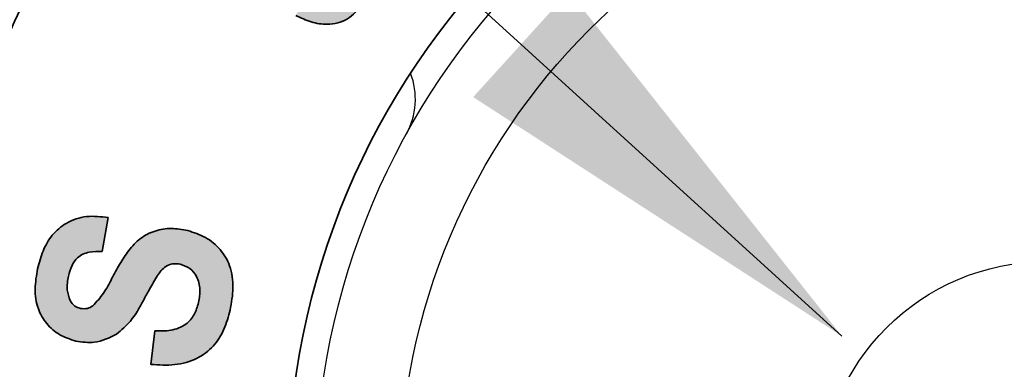
# Model space of a CAD drawing. Units: inches. Extents: x 0.3 to 10.6, y 0 to 7.9.
# Drawn here: x 5.4 to 5.6, y 2.8 to 2.9 of the extents above; entities that cross this region are included whole.
import ezdxf

# ---------------------------------------------------------------- set-up
doc = ezdxf.new("R2010")
doc.units = ezdxf.units.IN
doc.header["$LTSCALE"] = 0.16
doc.header["$MEASUREMENT"] = 0
doc.layers.get('0').update_dxf_attribs({"color": 1})
doc.layers.add('OBJ', color=7, linetype='Continuous')
doc.layers.add('TXT', color=4, linetype='Continuous')
doc.styles.add('ARIAL', font='ARIAL.TTF')
doc.dimstyles.get("Standard").update_dxf_attribs({"dimscale": 0.75, "dimtxt": 0.12, "dimasz": 0.12, "dimexe": 0.12, "dimexo": 0.12, "dimgap": 0.12, "dimtad": 0, "dimtih": 1, "dimtoh": 1, "dimdec": 3, "dimlfac": 4, "dimzin": 4, "dimdsep": 46, "dimlunit": 5, "dimtxsty": 'ARIAL', "dimcen": 0.06, "dimclrd": 256, "dimclre": 256, "dimclrt": 256, "dimadec": 1, "dimazin": 1, "dimtm": 1e-09, "dimtfac": 1, "dimtdec": 3, "dimtofl": 0, "dimtmove": 0, "dimatfit": 3, "dimfxl": 0, "dimfrac": 2, "dimtolj": 1, "dimtzin": 4, "dimlwd": 25, "dimlwe": 25, "dimarcsym": 0})

msp = doc.modelspace()

# ---------------------------------------------------------------- hatches: boundary and pattern name
at = {"linetype": 'Continuous'}
h = msp.add_hatch(color=7, dxfattribs=at)
edge = h.paths.add_edge_path(flags=0)
edge.add_spline(control_points=[(5.50567, 2.9268), (5.50609, 2.92645), (5.50689, 2.92578), (5.50802, 2.92479), (5.50901, 2.92385), (5.50985, 2.92297), (5.51057, 2.92215), (5.51114, 2.92139), (5.51157, 2.92068), (5.51188, 2.92003), (5.51207, 2.91941), (5.51221, 2.91883), (5.51226, 2.91827), (5.51227, 2.91773), (5.51218, 2.91722), (5.51205, 2.91673), (5.51184, 2.91626), (5.51165, 2.91598), (5.51156, 2.91584)], knot_values=[0, 0, 0, 0, 0.120451, 0.230275, 0.329963, 0.419262, 0.499199, 0.568845, 0.62917, 0.68093, 0.727173, 0.771058, 0.811785, 0.850543, 0.888581, 0.925202, 0.962527, 1, 1, 1, 1], weights=[1, 1, 1, 1, 1, 1, 1, 1, 1, 1, 1, 1, 1, 1, 1, 1, 1, 1, 1], degree=3, periodic=0)
edge.add_spline(control_points=[(5.51156, 2.91584), (5.51139, 2.91563), (5.51108, 2.91523), (5.51048, 2.91476), (5.50982, 2.91445), (5.5091, 2.91428), (5.50832, 2.91428), (5.50748, 2.91444), (5.50658, 2.91476), (5.50599, 2.91508), (5.50567, 2.91525)], knot_values=[0, 0, 0, 0, 0.119958, 0.232643, 0.340399, 0.450472, 0.567279, 0.69471, 0.837854, 1, 1, 1, 1], weights=[1, 1, 1, 1, 1, 1, 1, 1, 1, 1, 1], degree=3, periodic=0)
edge.add_line((5.50567, 2.91525), (5.50251, 2.90945))
edge.add_spline(control_points=[(5.50251, 2.90945), (5.50287, 2.90927), (5.50358, 2.90892), (5.50464, 2.90848), (5.50568, 2.90813), (5.50669, 2.90787), (5.50767, 2.9077), (5.50862, 2.90763), (5.50955, 2.90764), (5.51044, 2.90775), (5.5113, 2.90796), (5.51214, 2.90823), (5.51294, 2.9086), (5.51369, 2.90907), (5.51443, 2.9096), (5.51512, 2.91024), (5.51578, 2.91095), (5.51618, 2.91148), (5.51638, 2.91174)], knot_values=[0, 0, 0, 0, 0.077722, 0.15172, 0.221632, 0.28847, 0.351611, 0.412969, 0.472104, 0.529626, 0.586121, 0.642539, 0.698665, 0.755186, 0.813286, 0.87298, 0.9352, 1, 1, 1, 1], weights=[1, 1, 1, 1, 1, 1, 1, 1, 1, 1, 1, 1, 1, 1, 1, 1, 1, 1, 1], degree=3, periodic=0)
edge.add_spline(control_points=[(5.51638, 2.91174), (5.51664, 2.91213), (5.51716, 2.9129), (5.51776, 2.91412), (5.51819, 2.91538), (5.51848, 2.91667), (5.51858, 2.918), (5.51853, 2.91936), (5.51832, 2.92075), (5.51793, 2.92218), (5.51737, 2.92364), (5.51658, 2.92512), (5.51555, 2.9266), (5.51433, 2.92811), (5.51287, 2.92963), (5.51121, 2.93118), (5.50932, 2.93275), (5.50795, 2.93375), (5.50724, 2.93428)], knot_values=[0, 0, 0, 0, 0.051535, 0.100812, 0.149187, 0.197468, 0.245677, 0.294939, 0.346203, 0.399868, 0.456737, 0.517568, 0.583159, 0.654004, 0.731113, 0.814048, 0.903532, 1, 1, 1, 1], weights=[1, 1, 1, 1, 1, 1, 1, 1, 1, 1, 1, 1, 1, 1, 1, 1, 1, 1, 1], degree=3, periodic=0)
edge.add_spline(control_points=[(5.50724, 2.93428), (5.50654, 2.93477), (5.50518, 2.93573), (5.50314, 2.93701), (5.50118, 2.93808), (5.49932, 2.93898), (5.49755, 2.93966), (5.49587, 2.94015), (5.49427, 2.94044), (5.49275, 2.94053), (5.49133, 2.94045), (5.49, 2.94023), (5.48874, 2.93989), (5.48757, 2.93941), (5.48648, 2.93878), (5.48549, 2.93802), (5.48455, 2.93713), (5.48403, 2.93645), (5.48377, 2.9361)], knot_values=[0, 0, 0, 0, 0.097905, 0.188773, 0.273186, 0.351043, 0.422844, 0.48878, 0.55005, 0.606853, 0.660308, 0.711307, 0.760375, 0.80768, 0.854958, 0.902142, 0.95018, 1, 1, 1, 1], weights=[1, 1, 1, 1, 1, 1, 1, 1, 1, 1, 1, 1, 1, 1, 1, 1, 1, 1, 1], degree=3, periodic=0)
edge.add_spline(control_points=[(5.48377, 2.9361), (5.48354, 2.93576), (5.48309, 2.93511), (5.48256, 2.93406), (5.48214, 2.933), (5.48186, 2.93191), (5.4817, 2.93079), (5.48167, 2.92965), (5.48177, 2.92849), (5.48199, 2.92732), (5.48233, 2.92615), (5.48281, 2.92502), (5.48338, 2.92391), (5.4841, 2.92286), (5.48491, 2.92183), (5.48585, 2.92086), (5.4869, 2.9199), (5.48767, 2.91932), (5.48807, 2.91903)], knot_values=[0, 0, 0, 0, 0.061024, 0.120391, 0.177834, 0.234446, 0.291451, 0.34871, 0.407366, 0.46811, 0.529893, 0.591782, 0.654606, 0.719004, 0.784872, 0.853488, 0.925057, 1, 1, 1, 1], weights=[1, 1, 1, 1, 1, 1, 1, 1, 1, 1, 1, 1, 1, 1, 1, 1, 1, 1, 1], degree=3, periodic=0)
edge.add_spline(control_points=[(5.48807, 2.91903), (5.48846, 2.91876), (5.48922, 2.91823), (5.4904, 2.91756), (5.49158, 2.91699), (5.49276, 2.91655), (5.49395, 2.91622), (5.49513, 2.91601), (5.49631, 2.91591), (5.49749, 2.91594), (5.49862, 2.91607), (5.4997, 2.91629), (5.5007, 2.91661), (5.50164, 2.91703), (5.5025, 2.91755), (5.5033, 2.91816), (5.50403, 2.91886), (5.50444, 2.9194), (5.50465, 2.91967)], knot_values=[0, 0, 0, 0, 0.076947, 0.150455, 0.221144, 0.289287, 0.355431, 0.420244, 0.484279, 0.548115, 0.610588, 0.669598, 0.72658, 0.781772, 0.835904, 0.890091, 0.944127, 1, 1, 1, 1], weights=[1, 1, 1, 1, 1, 1, 1, 1, 1, 1, 1, 1, 1, 1, 1, 1, 1, 1, 1], degree=3, periodic=0)
edge.add_spline(control_points=[(5.50465, 2.91967), (5.50482, 2.91993), (5.50517, 2.92044), (5.50557, 2.92127), (5.50586, 2.92213), (5.50605, 2.92301), (5.50612, 2.92392), (5.50607, 2.92486), (5.50593, 2.92583), (5.50576, 2.92647), (5.50567, 2.9268)], knot_values=[0, 0, 0, 0, 0.125652, 0.247289, 0.36716, 0.487494, 0.608877, 0.733204, 0.863136, 1, 1, 1, 1], weights=[1, 1, 1, 1, 1, 1, 1, 1, 1, 1, 1], degree=3, periodic=0)
edge = h.paths.add_edge_path(flags=0)
edge.add_spline(control_points=[(5.50078, 2.92388), (5.50068, 2.92375), (5.50048, 2.9235), (5.50013, 2.92315), (5.49975, 2.92287), (5.49933, 2.92263), (5.49888, 2.92245), (5.49839, 2.92231), (5.49787, 2.92222), (5.49732, 2.92219), (5.49674, 2.92221), (5.49614, 2.92233), (5.4955, 2.92249), (5.49484, 2.92274), (5.49416, 2.92305), (5.49344, 2.92344), (5.4927, 2.9239), (5.49221, 2.92424), (5.49196, 2.92442)], knot_values=[0, 0, 0, 0, 0.050075, 0.098742, 0.147322, 0.194824, 0.243841, 0.294333, 0.347709, 0.402861, 0.461208, 0.522838, 0.589023, 0.659719, 0.736176, 0.818048, 0.905675, 1, 1, 1, 1], weights=[1, 1, 1, 1, 1, 1, 1, 1, 1, 1, 1, 1, 1, 1, 1, 1, 1, 1, 1], degree=3, periodic=0)
edge.add_spline(control_points=[(5.49196, 2.92442), (5.49171, 2.9246), (5.49124, 2.92495), (5.49058, 2.9255), (5.48999, 2.92603), (5.4895, 2.92657), (5.48905, 2.92708), (5.48871, 2.92761), (5.48843, 2.92811), (5.48817, 2.92876), (5.48801, 2.92956), (5.488, 2.93049), (5.48824, 2.93137), (5.48856, 2.93187), (5.48872, 2.93213)], knot_values=[0, 0, 0, 0, 0.097691, 0.188816, 0.273577, 0.351038, 0.423325, 0.489994, 0.551233, 0.608418, 0.713273, 0.809939, 0.903122, 1, 1, 1, 1], weights=[1, 1, 1, 1, 1, 1, 1, 1, 1, 1, 1, 1, 1, 1, 1], degree=3, periodic=0)
edge.add_spline(control_points=[(5.48872, 2.93213), (5.48882, 2.93226), (5.48902, 2.93251), (5.48938, 2.93284), (5.48978, 2.93312), (5.49022, 2.93335), (5.49071, 2.93353), (5.49123, 2.93367), (5.49181, 2.93374), (5.49241, 2.93377), (5.49305, 2.93375), (5.49371, 2.93366), (5.49438, 2.93348), (5.49507, 2.93326), (5.49577, 2.93295), (5.49649, 2.93258), (5.49721, 2.93213), (5.49769, 2.9318), (5.49793, 2.93163)], knot_values=[0, 0, 0, 0, 0.047908, 0.095085, 0.141868, 0.190642, 0.240772, 0.294234, 0.350478, 0.410177, 0.472975, 0.537983, 0.605143, 0.676089, 0.75056, 0.829148, 0.911885, 1, 1, 1, 1], weights=[1, 1, 1, 1, 1, 1, 1, 1, 1, 1, 1, 1, 1, 1, 1, 1, 1, 1, 1], degree=3, periodic=0)
edge.add_spline(control_points=[(5.49793, 2.93163), (5.49815, 2.93147), (5.49857, 2.93115), (5.49916, 2.93065), (5.49968, 2.93015), (5.50014, 2.92964), (5.50053, 2.92913), (5.50086, 2.92862), (5.5011, 2.92809), (5.50136, 2.92741), (5.50152, 2.92657), (5.50152, 2.9256), (5.50127, 2.92468), (5.50094, 2.92415), (5.50078, 2.92388)], knot_values=[0, 0, 0, 0, 0.088687, 0.171959, 0.250661, 0.323948, 0.394028, 0.459646, 0.522258, 0.582501, 0.695039, 0.798518, 0.897649, 1, 1, 1, 1], weights=[1, 1, 1, 1, 1, 1, 1, 1, 1, 1, 1, 1, 1, 1, 1], degree=3, periodic=0)
h = msp.add_hatch(color=7, dxfattribs=at)
edge = h.paths.add_edge_path(flags=0)
edge.add_spline(control_points=[(5.47852, 2.85787), (5.47886, 2.85778), (5.47954, 2.85759), (5.48045, 2.85702), (5.48124, 2.85627), (5.48178, 2.85549), (5.48214, 2.85479), (5.48234, 2.85421), (5.4825, 2.85359), (5.48259, 2.85293), (5.48261, 2.85223), (5.48256, 2.85148), (5.48247, 2.8507), (5.48236, 2.85017), (5.4823, 2.8499)], knot_values=[0, 0, 0, 0, 0.107576, 0.21259, 0.320875, 0.436597, 0.497453, 0.559456, 0.623694, 0.690706, 0.761214, 0.835841, 0.91581, 1, 1, 1, 1], weights=[1, 1, 1, 1, 1, 1, 1, 1, 1, 1, 1, 1, 1, 1, 1], degree=3, periodic=0)
edge.add_spline(control_points=[(5.4823, 2.8499), (5.48224, 2.84964), (5.48212, 2.84914), (5.48187, 2.84842), (5.48157, 2.84776), (5.48122, 2.84715), (5.48084, 2.84659), (5.4804, 2.84609), (5.47991, 2.84564), (5.47938, 2.84524), (5.4788, 2.8449), (5.47816, 2.84461), (5.47747, 2.84438), (5.47672, 2.84421), (5.47593, 2.84408), (5.47507, 2.84401), (5.47416, 2.84399), (5.47354, 2.84402), (5.47322, 2.84403)], knot_values=[0, 0, 0, 0, 0.066181, 0.129055, 0.189071, 0.247326, 0.303401, 0.359194, 0.413948, 0.468787, 0.524396, 0.582314, 0.642861, 0.705968, 0.77353, 0.844501, 0.919899, 1, 1, 1, 1], weights=[1, 1, 1, 1, 1, 1, 1, 1, 1, 1, 1, 1, 1, 1, 1, 1, 1, 1, 1], degree=3, periodic=0)
edge.add_line((5.47322, 2.84403), (5.47243, 2.83709))
edge.add_spline(control_points=[(5.47243, 2.83709), (5.47297, 2.83704), (5.47402, 2.83693), (5.47556, 2.8369), (5.47703, 2.83699), (5.47842, 2.83718), (5.47974, 2.83747), (5.48098, 2.83788), (5.48214, 2.8384), (5.48323, 2.83904), (5.48424, 2.83979), (5.48515, 2.84066), (5.48599, 2.84165), (5.48674, 2.84277), (5.4874, 2.84399), (5.48799, 2.84533), (5.48849, 2.8468), (5.48874, 2.84783), (5.48886, 2.84835)], knot_values=[0, 0, 0, 0, 0.072708, 0.141589, 0.206987, 0.269987, 0.329938, 0.388124, 0.444791, 0.500894, 0.556775, 0.6131, 0.670873, 0.730561, 0.792678, 0.858049, 0.927012, 1, 1, 1, 1], weights=[1, 1, 1, 1, 1, 1, 1, 1, 1, 1, 1, 1, 1, 1, 1, 1, 1, 1, 1], degree=3, periodic=0)
edge.add_spline(control_points=[(5.48886, 2.84835), (5.48894, 2.84872), (5.4891, 2.84944), (5.48926, 2.85051), (5.48939, 2.85155), (5.48945, 2.85254), (5.48946, 2.8535), (5.48941, 2.85443), (5.48931, 2.85532), (5.48916, 2.85617), (5.48895, 2.85699), (5.48868, 2.85778), (5.48835, 2.85853), (5.48798, 2.85926), (5.48754, 2.85995), (5.48705, 2.8606), (5.4865, 2.86122), (5.4857, 2.86201), (5.48461, 2.86288), (5.4832, 2.86376), (5.48167, 2.86442), (5.4806, 2.86471), (5.48007, 2.86485)], knot_values=[0, 0, 0, 0, 0.053365, 0.104395, 0.153613, 0.201083, 0.246184, 0.289826, 0.332181, 0.372993, 0.412886, 0.452076, 0.490941, 0.529421, 0.567906, 0.606335, 0.645802, 0.685732, 0.764984, 0.843242, 0.920974, 1, 1, 1, 1], weights=[1, 1, 1, 1, 1, 1, 1, 1, 1, 1, 1, 1, 1, 1, 1, 1, 1, 1, 1, 1, 1, 1, 1], degree=3, periodic=0)
edge.add_spline(control_points=[(5.48007, 2.86485), (5.47977, 2.86492), (5.47918, 2.86505), (5.47831, 2.86517), (5.47746, 2.86524), (5.47664, 2.86528), (5.47584, 2.86526), (5.47507, 2.86518), (5.47433, 2.86505), (5.47339, 2.86481), (5.47227, 2.8644), (5.47101, 2.86375), (5.46985, 2.86293), (5.46898, 2.8621), (5.46831, 2.86135), (5.4678, 2.86068), (5.46726, 2.85995), (5.46671, 2.85913), (5.46614, 2.85822), (5.46557, 2.85723), (5.46497, 2.85616), (5.46437, 2.85503), (5.46378, 2.85392), (5.46321, 2.8529), (5.46266, 2.852), (5.46215, 2.85122), (5.46167, 2.85054), (5.46121, 2.84999), (5.46079, 2.84955), (5.46049, 2.84932), (5.46035, 2.84922)], knot_values=[0, 0, 0, 0, 0.033264, 0.065316, 0.096265, 0.125963, 0.154779, 0.182859, 0.210027, 0.236699, 0.288698, 0.339579, 0.390681, 0.442548, 0.470164, 0.500426, 0.533538, 0.569365, 0.608191, 0.649656, 0.694331, 0.741839, 0.788696, 0.831169, 0.869289, 0.903342, 0.933544, 0.959358, 0.981371, 1, 1, 1, 1], weights=[1, 1, 1, 1, 1, 1, 1, 1, 1, 1, 1, 1, 1, 1, 1, 1, 1, 1, 1, 1, 1, 1, 1, 1, 1, 1, 1, 1, 1, 1, 1], degree=3, periodic=0)
edge.add_spline(control_points=[(5.46035, 2.84922), (5.46015, 2.8491), (5.45976, 2.84885), (5.45911, 2.84865), (5.45844, 2.84859), (5.458, 2.84866), (5.45777, 2.8487)], knot_values=[0, 0, 0, 0, 0.260968, 0.506159, 0.749684, 1, 1, 1, 1], weights=[1, 1, 1, 1, 1, 1, 1], degree=3, periodic=0)
edge.add_spline(control_points=[(5.45777, 2.8487), (5.45754, 2.84876), (5.45708, 2.84889), (5.45648, 2.84926), (5.45597, 2.84974), (5.45574, 2.85014), (5.45562, 2.85035)], knot_values=[0, 0, 0, 0, 0.262415, 0.506313, 0.749151, 1, 1, 1, 1], weights=[1, 1, 1, 1, 1, 1, 1], degree=3, periodic=0)
edge.add_spline(control_points=[(5.45562, 2.85035), (5.45555, 2.85052), (5.45538, 2.85087), (5.45522, 2.85143), (5.4551, 2.85202), (5.45504, 2.85264), (5.45503, 2.85329), (5.45507, 2.85398), (5.45516, 2.85469), (5.45526, 2.85517), (5.45531, 2.85542)], knot_values=[0, 0, 0, 0, 0.109498, 0.222567, 0.337868, 0.457639, 0.582967, 0.714702, 0.853445, 1, 1, 1, 1], weights=[1, 1, 1, 1, 1, 1, 1, 1, 1, 1, 1], degree=3, periodic=0)
edge.add_spline(control_points=[(5.45531, 2.85542), (5.45537, 2.85566), (5.45549, 2.85612), (5.45569, 2.85677), (5.45593, 2.85737), (5.4562, 2.85792), (5.45651, 2.85841), (5.45684, 2.85884), (5.4572, 2.85922), (5.4576, 2.85955), (5.45804, 2.85982), (5.45851, 2.86006), (5.45904, 2.86024), (5.45961, 2.86037), (5.46022, 2.86047), (5.46088, 2.86053), (5.46158, 2.86053), (5.46206, 2.86051), (5.46231, 2.86049)], knot_values=[0, 0, 0, 0, 0.075065, 0.14606, 0.21196, 0.274704, 0.334016, 0.389972, 0.443673, 0.495876, 0.54854, 0.602796, 0.6597, 0.719952, 0.783451, 0.851371, 0.923177, 1, 1, 1, 1], weights=[1, 1, 1, 1, 1, 1, 1, 1, 1, 1, 1, 1, 1, 1, 1, 1, 1, 1, 1], degree=3, periodic=0)
edge.add_line((5.46231, 2.86049), (5.46354, 2.86755))
edge.add_spline(control_points=[(5.46354, 2.86755), (5.4631, 2.86762), (5.46225, 2.86777), (5.46098, 2.86785), (5.45975, 2.86783), (5.45856, 2.86769), (5.45741, 2.86745), (5.45632, 2.86707), (5.45526, 2.8666), (5.45425, 2.86602), (5.45331, 2.86531), (5.45244, 2.86447), (5.45164, 2.86353), (5.45094, 2.86244), (5.45029, 2.86125), (5.44975, 2.85992), (5.44926, 2.85848), (5.44901, 2.85747), (5.44889, 2.85694)], knot_values=[0, 0, 0, 0, 0.065029, 0.127114, 0.1871, 0.245496, 0.302469, 0.358747, 0.415066, 0.471808, 0.529196, 0.587697, 0.648075, 0.710589, 0.776881, 0.846988, 0.920991, 1, 1, 1, 1], weights=[1, 1, 1, 1, 1, 1, 1, 1, 1, 1, 1, 1, 1, 1, 1, 1, 1, 1, 1], degree=3, periodic=0)
edge.add_spline(control_points=[(5.44889, 2.85694), (5.44876, 2.8563), (5.44851, 2.85506), (5.44836, 2.85322), (5.44841, 2.85148), (5.44865, 2.84986), (5.4491, 2.84836), (5.44975, 2.84698), (5.45058, 2.84574), (5.4516, 2.84463), (5.45276, 2.84369), (5.45402, 2.84292), (5.45537, 2.8423), (5.45632, 2.84205), (5.4568, 2.84193)], knot_values=[0, 0, 0, 0, 0.103022, 0.198918, 0.289082, 0.374326, 0.455743, 0.534494, 0.6118, 0.690409, 0.768766, 0.845542, 0.922274, 1, 1, 1, 1], weights=[1, 1, 1, 1, 1, 1, 1, 1, 1, 1, 1, 1, 1, 1, 1], degree=3, periodic=0)
edge.add_spline(control_points=[(5.4568, 2.84193), (5.45718, 2.84185), (5.45792, 2.84171), (5.45904, 2.84161), (5.46013, 2.84163), (5.46121, 2.84175), (5.46227, 2.84198), (5.4633, 2.84233), (5.46432, 2.84278), (5.46496, 2.84316), (5.46528, 2.84335)], knot_values=[0, 0, 0, 0, 0.129924, 0.256507, 0.379913, 0.50225, 0.623983, 0.746495, 0.871596, 1, 1, 1, 1], weights=[1, 1, 1, 1, 1, 1, 1, 1, 1, 1, 1], degree=3, periodic=0)
edge.add_spline(control_points=[(5.46528, 2.84335), (5.46551, 2.84352), (5.466, 2.84385), (5.4667, 2.84446), (5.46739, 2.84518), (5.46809, 2.846), (5.46879, 2.84693), (5.46948, 2.84797), (5.47018, 2.84912), (5.47063, 2.84994), (5.47086, 2.85036)], knot_values=[0, 0, 0, 0, 0.093972, 0.195785, 0.306101, 0.424931, 0.553454, 0.692105, 0.840471, 1, 1, 1, 1], weights=[1, 1, 1, 1, 1, 1, 1, 1, 1, 1, 1], degree=3, periodic=0)
edge.add_spline(control_points=[(5.47086, 2.85036), (5.47103, 2.85068), (5.47136, 2.8513), (5.47184, 2.85218), (5.47227, 2.85297), (5.47267, 2.85367), (5.47301, 2.85427), (5.47331, 2.85478), (5.47356, 2.8552), (5.47372, 2.85545), (5.47379, 2.85556)], knot_values=[0, 0, 0, 0, 0.184304, 0.352433, 0.50375, 0.63773, 0.753733, 0.852928, 0.934856, 1, 1, 1, 1], weights=[1, 1, 1, 1, 1, 1, 1, 1, 1, 1, 1], degree=3, periodic=0)
edge.add_spline(control_points=[(5.47379, 2.85556), (5.47397, 2.85581), (5.47431, 2.85629), (5.47488, 2.85689), (5.47544, 2.85736), (5.47602, 2.8577), (5.47661, 2.8579), (5.47722, 2.85801), (5.47787, 2.85799), (5.4783, 2.85791), (5.47852, 2.85787)], knot_values=[0, 0, 0, 0, 0.16482, 0.310088, 0.437911, 0.552071, 0.659992, 0.769169, 0.881041, 1, 1, 1, 1], weights=[1, 1, 1, 1, 1, 1, 1, 1, 1, 1, 1], degree=3, periodic=0)

# ---------------------------------------------------------------- linework, layer by layer
at = {"color": 7, "linetype": 'Continuous', "lineweight": 35}
for p, q in [((5.46354, 2.86755), (5.46231, 2.86049)), ((5.47243, 2.83709), (5.47322, 2.84403))]:
    msp.add_line(p, q, dxfattribs=at)
for radius in [0.23501, 0.15751]:
    msp.add_circle((5.65832, 2.81153), radius, dxfattribs=at)
at = {"color": 3, "linetype": 'Continuous', "lineweight": -3}
for radius in [0.235, 0.1575]:
    msp.add_circle((5.65832, 2.81153), radius, dxfattribs=at)
at = {"color": 7, "linetype": 'Continuous', "lineweight": 35}
for points, knots in [([(5.51638, 2.91174), (5.51541, 2.91063), (5.51348, 2.90842), (5.50934, 2.90737), (5.50562, 2.908), (5.50355, 2.90897), (5.50251, 2.90945)], [0, 0, 0, 0, 0.279742, 0.558443, 0.778982, 1, 1, 1, 1]), ([(5.44889, 2.85694), (5.44922, 2.85817), (5.44987, 2.86063), (5.45177, 2.86401), (5.45487, 2.86669), (5.45906, 2.86808), (5.46205, 2.86772), (5.46354, 2.86755)], [0, 0, 0, 0, 0.187224, 0.374063, 0.560501, 0.779964, 1, 1, 1, 1]), ([(5.46035, 2.84922), (5.46113, 2.85006), (5.46268, 2.85176), (5.46425, 2.85484), (5.46589, 2.85786), (5.46774, 2.86076), (5.47009, 2.86333), (5.47321, 2.86493), (5.47667, 2.86546), (5.47893, 2.86505), (5.48007, 2.86485)], [0, 0, 0, 0, 0.124602, 0.249869, 0.375159, 0.500393, 0.625309, 0.750142, 0.874935, 1, 1, 1, 1]), ([(5.48007, 2.86485), (5.48132, 2.86445), (5.48384, 2.86364), (5.48694, 2.86106), (5.48912, 2.85742), (5.48969, 2.85293), (5.48914, 2.84988), (5.48886, 2.84835)], [0, 0, 0, 0, 0.186758, 0.373493, 0.55977, 0.779528, 1, 1, 1, 1]), ([(5.46231, 2.86049), (5.4614, 2.86052), (5.45959, 2.86057), (5.45716, 2.8595), (5.45587, 2.85748), (5.4555, 2.85611), (5.45531, 2.85542)], [0, 0, 0, 0, 0.280899, 0.558915, 0.779017, 1, 1, 1, 1]), ([(5.4568, 2.84193), (5.45567, 2.8423), (5.4534, 2.84304), (5.45062, 2.84542), (5.44874, 2.84876), (5.44816, 2.8528), (5.44864, 2.85556), (5.44889, 2.85694)], [0, 0, 0, 0, 0.186623, 0.373217, 0.559683, 0.779574, 1, 1, 1, 1]), ([(5.47852, 2.85787), (5.47799, 2.85795), (5.47694, 2.8581), (5.47512, 2.85732), (5.47429, 2.85623), (5.47379, 2.85556)], [0, 0, 0, 0, 0.280121, 0.559703, 1, 1, 1, 1]), ([(5.4823, 2.8499), (5.48247, 2.85082), (5.4828, 2.85264), (5.48212, 2.8552), (5.48059, 2.85712), (5.47921, 2.85762), (5.47852, 2.85787)], [0, 0, 0, 0, 0.280901, 0.559965, 0.780193, 1, 1, 1, 1]), ([(5.45531, 2.85542), (5.45513, 2.85445), (5.45482, 2.85273), (5.45538, 2.85108), (5.45562, 2.85035)], [0, 0, 0, 0, 0.560663, 1, 1, 1, 1]), ([(5.47379, 2.85556), (5.47322, 2.8546), (5.47221, 2.85289), (5.47127, 2.85113), (5.47086, 2.85036)], [0, 0, 0, 0, 0.559953, 1, 1, 1, 1]), ([(5.45562, 2.85035), (5.45593, 2.8499), (5.45646, 2.84911), (5.45737, 2.84882), (5.45777, 2.8487)], [0, 0, 0, 0, 0.558835, 1, 1, 1, 1]), ([(5.47086, 2.85036), (5.47004, 2.84886), (5.46859, 2.8462), (5.46629, 2.84422), (5.46528, 2.84335)], [0, 0, 0, 0, 0.560767, 1, 1, 1, 1]), ([(5.45777, 2.8487), (5.45829, 2.84865), (5.45921, 2.84855), (5.46, 2.84901), (5.46035, 2.84922)], [0, 0, 0, 0, 0.55909, 1, 1, 1, 1]), ([(5.48886, 2.84835), (5.4885, 2.84701), (5.48776, 2.84433), (5.48553, 2.84072), (5.48195, 2.838), (5.47734, 2.83677), (5.47407, 2.83698), (5.47243, 2.83709)], [0, 0, 0, 0, 0.187028, 0.373705, 0.560005, 0.779679, 1, 1, 1, 1]), ([(5.47322, 2.84403), (5.47434, 2.84401), (5.47658, 2.84397), (5.47962, 2.8451), (5.48155, 2.84736), (5.48205, 2.84905), (5.4823, 2.8499)], [0, 0, 0, 0, 0.2808666, 0.5599219, 0.7796087, 1, 1, 1, 1]), ([(5.46528, 2.84335), (5.46377, 2.84262), (5.46106, 2.8413), (5.45811, 2.84174), (5.4568, 2.84193)], [0, 0, 0, 0, 0.559025, 1, 1, 1, 1])]:
    msp.add_open_spline(points, degree=3, knots=knots, dxfattribs=at)
at = {"layer": 'OBJ', "color": 7, "linetype": 'Continuous', "lineweight": -3}
for radius in [0.2375, 0.15175, 0.13425, 0.04688]:
    msp.add_circle((5.65832, 2.81153), radius, dxfattribs=at)
msp.add_arc((5.51233, 2.89211), 0.015, 331.1028, 20.9716, dxfattribs=at)

# ---------------------------------------------------------------- leaders
at = {"layer": 'TXT', "annotation_type": 0, "has_hookline": 1, "hookline_direction": 1, "text_width": 1.19616}
msp.add_leader([(5.6159, 2.84297), (4.81632, 3.56934), (4.71417, 3.56934)], dimstyle='Standard', override={"dimgap": 0.12, "dimtad": 0}, dxfattribs=at)

doc.saveas('drawing.dxf')
